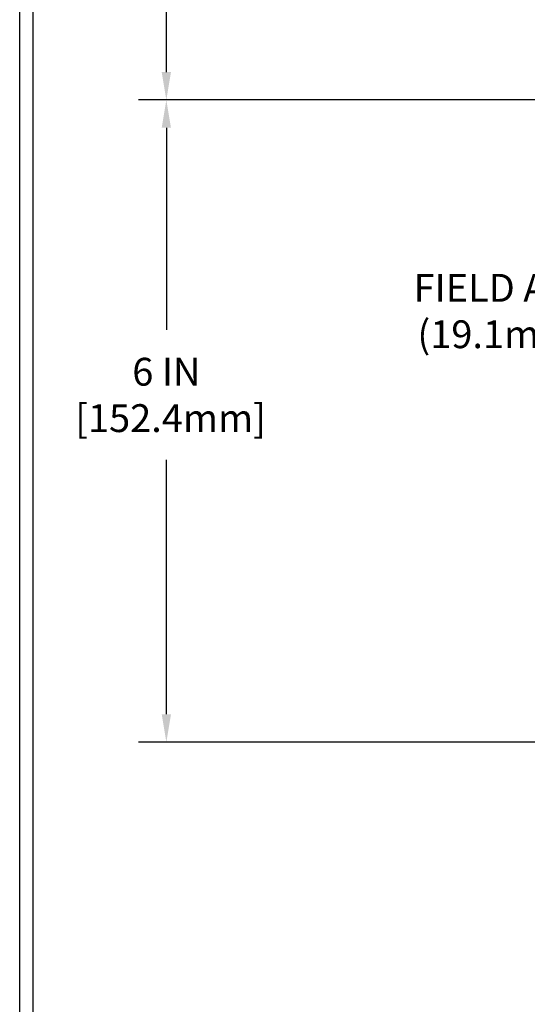
# Model space of a CAD drawing. Extents: x 112 to 3254, y -5 to 1977.
# Drawn here: x 118 to 123, y 8 to 17 of the extents above; entities that cross this region are included whole.
import ezdxf

# ---------------------------------------------------------------- set-up
doc = ezdxf.new("R2010")
doc.units = 0
doc.header["$LTSCALE"] = 5
doc.header["$MEASUREMENT"] = 0
doc.layers.get('DEFPOINTS').update_dxf_attribs({"linetype": 'CONTINUOUS'})
for name, color, linetype, lineweight in [('CONCRETE - H', 130, 'CONTINUOUS', 9), ('DIMS', 50, 'CONTINUOUS', 25), ('TBLOCK-T5', 111, 'CONTINUOUS', 30), ('TEXT - 4', 241, 'CONTINUOUS', 25)]:
    doc.layers.add(name, color=color, linetype=linetype, lineweight=lineweight)
doc.styles.add('ROMANS', font='romans', dxfattribs={"width": 0.9})
doc.dimstyles.get("Standard").update_dxf_attribs({"dimtxt": 0.18, "dimasz": 0.18, "dimexe": 0.18, "dimexo": 0.0625, "dimgap": 0.09, "dimtad": 0, "dimtih": 1, "dimtoh": 1, "dimdec": 4, "dimzin": 0, "dimdsep": 46, "dimtxsty": 'Standard', "dimcen": 0.09, "dimadec": 0, "dimazin": 0, "dimtfac": 1, "dimtdec": 4, "dimtofl": 0, "dimtmove": 0, "dimatfit": 3, "dimfxl": 1, "dimtolj": 1, "dimtzin": 0, "dimarcsym": 0})

# ---------------------------------------------------------------- blocks, each defined once
blk = doc.blocks.new('*D8')
at = {"layer": 'DEFPOINTS', "color": 0, "transparency": 16777216}
for p in [(128.234389191917, 16.39434119965181), (119.3050535764048, 10.3962557982819), (127.8851485211728, 10.3962557982819)]:
    blk.add_point(p, dxfattribs=at)
at = {"layer": 'DIMS', "color": 0, "lineweight": -2, "transparency": 16777216}
for p, q in [((127.974389191917, 16.39434119965181), (119.0450535764048, 16.39434119965181)), ((119.3050535764048, 16.13434119965181), (119.3050535764048, 14.24598963259491)), ((119.3050535764048, 10.6562557982819), (119.3050535764048, 13.03265629926157)), ((127.6251485211728, 10.3962557982819), (119.0450535764048, 10.3962557982819))]:
    blk.add_line(p, q, dxfattribs=at)
at = {"layer": 'DIMS', "color": 0, "transparency": 16777216}
for points in [[(119.2617202430715, 16.13434119965181), (119.3483869097382, 16.13434119965181), (119.3050535764048, 16.39434119965181)], [(119.2617202430715, 10.6562557982819), (119.3483869097382, 10.6562557982819), (119.3050535764048, 10.3962557982819)]]:
    blk.add_solid(points, dxfattribs=at)
at = {"layer": 'DIMS', "color": 0, "transparency": 16777216, "insert": (119.3050535764048, 13.63932296592826), "char_height": 0.26, "attachment_point": 5}
blk.add_mtext('\\A1;6 IN \\P [152.4mm]', dxfattribs=at)
blk = doc.blocks.new('*D9')
at = {"layer": 'DEFPOINTS', "color": 0, "transparency": 16777216}
for p in [(127.4218891919152, 19.39434119965135), (119.3050535764048, 16.39434119965181), (128.2343891919164, 16.39434119965181)]:
    blk.add_point(p, dxfattribs=at)
at = {"layer": 'DIMS', "color": 0, "lineweight": -2, "transparency": 16777216}
for p, q in [((127.1618891919152, 19.39434119965135), (119.0450535764048, 19.39434119965135)), ((119.3050535764048, 19.13434119965135), (119.3050535764048, 18.5135261876519)), ((119.3050535764048, 16.65434119965181), (119.3050535764048, 17.30019285431857)), ((127.9743891919164, 16.39434119965181), (119.0450535764048, 16.39434119965181))]:
    blk.add_line(p, q, dxfattribs=at)
at = {"layer": 'DIMS', "color": 0, "transparency": 16777216}
for points in [[(119.2617202430715, 19.13434119965135), (119.3483869097382, 19.13434119965135), (119.3050535764048, 19.39434119965135)], [(119.2617202430715, 16.65434119965181), (119.3483869097382, 16.65434119965181), (119.3050535764048, 16.39434119965181)]]:
    blk.add_solid(points, dxfattribs=at)
at = {"layer": 'DIMS', "color": 0, "transparency": 16777216, "insert": (119.3050535764048, 17.90685952098525), "char_height": 0.26, "attachment_point": 5}
blk.add_mtext('\\A1;3 IN \\P [76.2mm]', dxfattribs=at)

msp = doc.modelspace()

# ---------------------------------------------------------------- hatches: boundary and pattern name
at = {"layer": 'CONCRETE - H'}
h = msp.add_hatch(dxfattribs=at)
h.set_pattern_fill('AR-CONC', color=256, scale=0.2)
h.set_pattern_definition([(49.99999999999999, (-6.636047050738512, 3.203018808103792), (1.434520365201507, -0.1255042699651902), [0.15, -1.65]), (355, (-6.636047050738512, 3.203018808103792), (-0.277502667226, 1.504384267400024), [0.12, -1.32]), (100.45144446, (-6.516503688738512, 3.192560120103792), (1.157017693454224, 1.378879981937259), [0.1274803839999998, -1.402284223999998]), (46.18420000000002, (-6.636047050738512, 3.603018808103791), (2.134482661343145, -0.3310385615861531), [0.2249999999999998, -2.474999999999997]), (96.63563549, (-6.458173560738512, 3.575432194103794), (1.869323891348457, 1.948237201549101), [0.191220684, -2.10342752]), (351.1841639899999, (-6.636047050738512, 3.603018808103791), (1.869323890109546, 1.94823720053998), [0.18, -1.980000002]), (21, (-6.436047050738511, 3.503018808103793), (1.193814104236923, -0.8052377813306777), [0.15, -1.65]), (326.0000000000001, (-6.436047050738511, 3.503018808103793), (0.4866306638431634, 1.450300090093706), [0.12, -1.32]), (71.45144474, (-6.336562542738512, 3.435915660103792), (1.680444753459942, 0.6450623056127077), [0.12748038, -1.402284224]), (37.50000000000001, (-6.636047050738512, 3.203018808103792), (0.02431971063458134, 0.6657877076626231), [0, -1.304, 0, -1.34, 0, -1.325]), (7.499999999999999, (-6.636047050738512, 3.203018808103792), (0.5261390748842972, 0.7888234237647205), [0, -0.764, 0, -1.274, 0, -0.505]), (327.5, (-7.082047050738511, 3.203018808103792), (1.067644872344818, -0.04510974346875951), [0, -0.5, 0, -1.56, 0, -2.07]), (317.5, (-7.282047050738512, 3.203018808103792), (1.166372338684772, 0.2002099646646355), [0, -0.65, 0, -1.036, 0, -1.47])])
h.paths.add_polyline_path([(125.0269993762239, 12.25121107244202), (126.1417413682746, 10.41614266143817), (127.4218891919147, 10.41614266143817), (127.4218891919147, 11.78233863403641), (127.4218891919152, 18.11351386412336), (125.3968891919156, 18.11351386412336), (125.3968891919156, 18.13226386412309), (125.2843891919158, 18.11692295503228), (125.2843891919158, 18.10287339500557), (125.2343891919157, 18.10287339500557), (125.2343891919157, 18.11351386412336), (125.2218891919158, 18.11351386412336), (125.2218891919158, 18.35101386412309), (125.2343891919157, 18.36165433324088), (125.2843891919158, 18.36165433324088), (125.2843891919158, 18.34760477321417), (125.3968891919156, 18.33226386412336), (125.3968891919156, 18.35101386412309), (127.4218891919152, 18.35101386412309), (127.4218891919152, 20.33548900526914), (126.1574666057843, 20.33548900526914), (125.0269993762239, 18.73120889212016)])
h.paths.add_polyline_path([(122.9193212752863, 11.22760358224907), (125.633606989572, 11.22760358224907), (125.633606989572, 12.19427024891575), (122.9193212752863, 12.19427024891575)], flags=9)
h.paths.add_polyline_path([(122.1105468953831, 13.44336658353035), (125.9819754668117, 13.44336658353035), (125.9819754668117, 14.81955705972082), (122.1105468953831, 14.81955705972082)], flags=9)

# ---------------------------------------------------------------- linework, layer by layer
at = {"layer": 'TBLOCK-T5'}
msp.add_line((117.9354430494277, 0.6273956576350982), (117.9354430494277, 25.78239565763496), dxfattribs=at)
msp.add_lwpolyline([(151.2565762745533, 5.182258605107071), (151.2565762745533, 25.66102888276254), (118.0568098242989, 25.66102888276254), (118.0568098242989, 5.182258605107071)], close=True, dxfattribs=at)

# ---------------------------------------------------------------- texts
at = {"layer": 'TEXT - 4', "insert": (125.9319754668117, 14.76955705972082), "char_height": 0.26, "attachment_point": 3, "style": 'ROMANS'}
msp.add_mtext('FIELD APPLIED MIN. 3/4 IN \\P(19.1mm) DEEP INJECTED \\PSEALANT BAND\\PAND CORNER BEAD', dxfattribs=at)

# ---------------------------------------------------------------- dimensions: what is measured, and where the dimension line sits
at = {"layer": 'DIMS'}
for base, p1, p2, picture, middle in [((119.3050535764048, 16.39434119965181), (127.4218891919152, 19.39434119965135), (128.2343891919164, 16.39434119965181), '*D9', (119.3050535764048, 17.90685952098525)), ((119.3050535764048, 10.3962557982819), (128.234389191917, 16.39434119965181), (127.8851485211728, 10.3962557982819), '*D8', (119.3050535764048, 13.63932296592826))]:
    dim = msp.add_linear_dim(base=base, p1=p1, p2=p2, angle=90, text='<> \\P[]', dimstyle='Standard', override={"dimtxt": 0.26, "dimasz": 0.26, "dimexe": 0.26, "dimexo": 0.26, "dimgap": 0.26, "dimlunit": 5, "dimpost": ' IN', "dimfrac": 2}, dxfattribs=at)
    dim.commit()
    dim.dimension.update_dxf_attribs({"geometry": picture, "text_midpoint": middle, "dimtype": 160})

doc.saveas('drawing.dxf')
